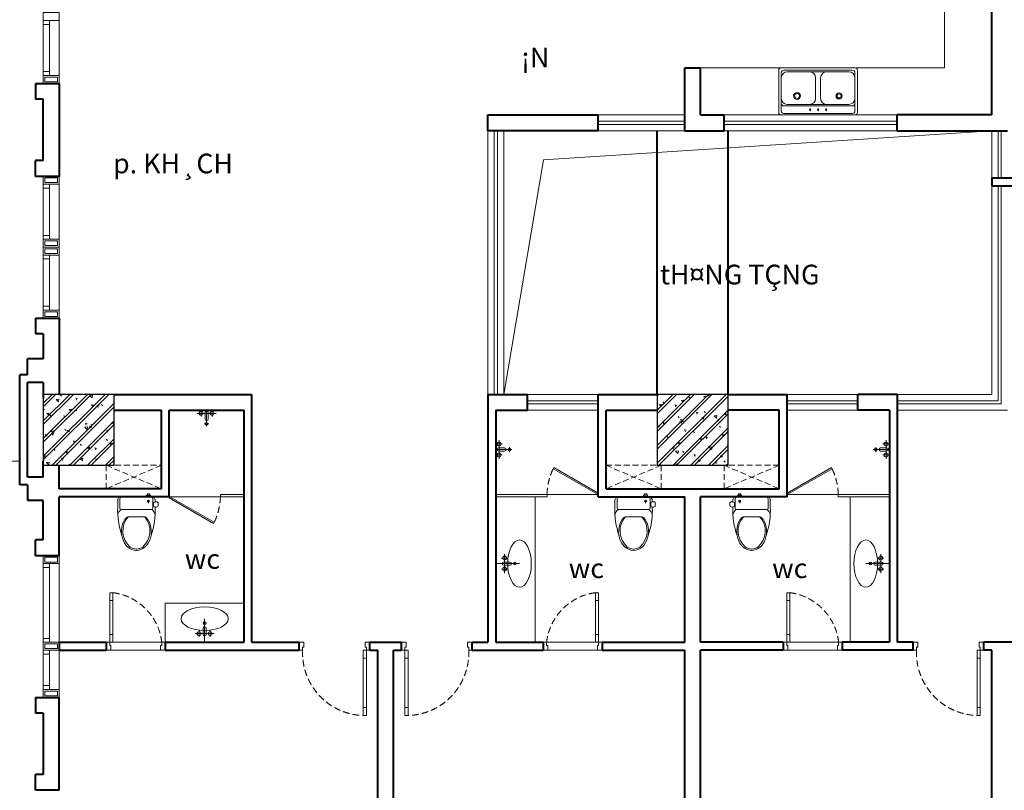
# Model space of a CAD drawing. Units: inches. Extents: x 221850 to 81886185, y -741419 to -410304.
# Drawn here: x 610440 to 622950, y -714497 to -704707 of the extents above; entities that cross this region are included whole.
import ezdxf

# ---------------------------------------------------------------- set-up
doc = ezdxf.new("R2010")
doc.units = ezdxf.units.IN
doc.header["$LTSCALE"] = 1000
doc.header["$MEASUREMENT"] = 0
doc.linetypes.add('DASHED2', pattern=[0.375, 0.25, -0.125])
doc.layers.get('0').update_dxf_attribs({"lineweight": 13})
for name, color, linetype, lineweight in [('Cot', 6, 'Continuous', 30), ('DOOR', 7, 'Continuous', 13), ('Ghichu1', 13, 'Continuous', 15), ('GLASS', 155, 'Continuous', 9), ('HACH', 80, 'Continuous', 5), ('Hatch', 81, 'Continuous', 5), ('KHUAT', 8, 'DASHED2', 13), ('MANH', 8, 'Continuous', 9), ('NETTHAY', 125, 'Continuous', 15), ('NOITHAT', 163, 'Continuous', 9), ('NT', 163, 'Continuous', 9), ('TEXT', 7, 'Continuous', 20), ('THAY', 125, 'Continuous', 15), ('TUONG', 31, 'Continuous', 40), ('Vach', 15, 'Continuous', 13)]:
    doc.layers.add(name, color=color, linetype=linetype, lineweight=lineweight)
doc.styles.add('AVANTH-B', font='VHAVANB.ttf')

# ---------------------------------------------------------------- blocks, each defined once
blk = doc.blocks.new('cot 900')
at = {"layer": 'Hatch'}
h = blk.add_hatch(dxfattribs=at)
h.set_pattern_fill('1BETONG2-BOP', color=256, scale=37.5, angle=90, style=0, pattern_type=2)
h.set_pattern_definition([(140, (-352374.93, -413708.34), (23.53205, 268.97257), [28.125, -309.375]), (85, (-352374.93, -413708.34), (-282.07205, -52.03175), [22.5, -247.5]), (190.4514, (-352372.97, -413685.93), (-258.53983, 216.94102), [23.90257, -262.92829]), (136.1842, (-352449.93, -413708.34), (62.06963, 400.2154), [42.1875, -464.0625]), (186.6356, (-352444.76, -413675), (-365.2942, 350.49851), [35.85386, -394.39238]), (81.1842, (-352449.93, -413708.34), (-365.29448, 350.49823), [33.75, -371.25]), (111, (-352431.18, -413670.84), (150.98208, 223.840145), [28.125, -309.375]), (316, (-352431.18, -413670.84), (137.07743, 251.9558), [22.5, -247.5]), (161.4514, (-352418.6, -413652.2), (-120.94894, 315.08349), [23.90257, -262.92829]), (157.5, (-352374.93, -413708.34), (-110.390423, -58.468569), [0, -244.5, 0, -251.25, 0, -248.4375]), (94.5, (-352374.93, -413708.34), (-142.538696, 106.256596), [0, -143.25, 0, -238.875, 0, -94.6875]), (57.5, (-352374.93, -413791.97), (8.458077, 200.183414), [0, -93.75, 0, -292.5, 0, -388.125]), (47.5, (-352374.93, -413829.47), (-37.53937, 218.694814), [0, -121.875, 0, -194.25, 0, -275.625]), (45, (-352374.93, -413708.34), (-112.695143, 112.695143), []), (45, (-352420.87, -413708.34), (-112.695143, 112.695143), [])])
h.paths.add_polyline_path([(0, 0), (-450, 0), (-450, -450), (0, -450)])
h.paths.add_polyline_path([(450, 0), (0, 0), (0, -450), (450, -450)])
h.paths.add_polyline_path([(450, -450), (0, -450), (0, -900), (450, -900)])
h.paths.add_polyline_path([(0, -450), (-450, -450), (-450, -900), (0, -900)])
at = {"layer": 'Cot', "color": 5}
blk.add_lwpolyline([(-450, -900), (450, -900), (450, 0), (-450, 0)], close=True, dxfattribs=at)
blk = doc.blocks.new('cua 900')
at = {"layer": 'DOOR'}
for points in [[(8, 0), (-8, 0), (-8, -60), (52, -60), (52, -45), (92, -45), (92, 0), (67, 0)], [(8, -900), (-8, -900), (-8, -840), (52, -840), (52, -855), (92, -855), (92, -900), (67, -900)]]:
    blk.add_lwpolyline(points, dxfattribs=at)
for points in [[(192, -85), (92, -85), (92, -45), (192, -45)], [(922, -85), (822, -85), (822, -45), (922, -45)]]:
    blk.add_lwpolyline(points, close=True, dxfattribs=at)
at = {"layer": 'GLASS'}
for p, q in [((822, -45), (192, -45)), ((822, -85), (192, -85))]:
    blk.add_line(p, q, dxfattribs=at)
at = {"layer": 'KHUAT', "ltscale": 0.333333}
blk.add_arc((126, -59), 797, 267.6149, 0.9877, dxfattribs=at)
blk = doc.blocks.new('VOI')
for p, q in [((206867, -528671), (206662, -528671)), ((206744, -528601), (206664, -528601)), ((206774, -528651), (206694, -528651)), ((206704, -528791), (206704, -528551)), ((206836, -528639), (206836, -528701)), ((206744, -528741), (206664, -528741)), ((206694, -528691), (206774, -528691))]:
    blk.add_line(p, q)
for centre, radius in [((206704, -528601), 25), ((206836, -528671), 17.5), ((206704, -528741), 25)]:
    blk.add_circle(centre, radius)
for centre, start, end in [((206694, -528671), 90, 270), ((206774, -528671), 270, 90)]:
    blk.add_arc(centre, 20, start, end)
blk = doc.blocks.new('s®fsfsdf')
at = {"layer": 'KHUAT', "ltscale": 0.333333}
blk.add_arc((331, 138), 807, 181.5254, 205.461, dxfattribs=at)
at = {"layer": 'Vach'}
blk.add_lwpolyline([(-389, -224), (-398, -209), (165, 116), (174, 101)], close=True, dxfattribs=at)
blk = doc.blocks.new('d7')
at = {"layer": 'DOOR'}
for points in [[(0, -15), (0, 0), (60, 0), (60, -60), (45, -60), (45, -100), (0, -100), (0, -75)], [(750, -15), (750, 0), (690, 0), (690, -60), (705, -60), (705, -100), (750, -100), (750, -75)]]:
    blk.add_lwpolyline(points, dxfattribs=at)
for points in [[(85, -200), (85, -100), (45, -100), (45, -200)], [(85, -730), (85, -630), (45, -630), (45, -730)]]:
    blk.add_lwpolyline(points, close=True, dxfattribs=at)
at = {"layer": 'GLASS'}
for p, q in [((60, 0), (690, 0)), ((45, -630), (45, -200)), ((85, -630), (85, -200))]:
    blk.add_line(p, q, dxfattribs=at)
at = {"layer": 'KHUAT', "ltscale": 0.333333}
blk.add_arc((-8, -19), 718, 277.4386, 353.4781, dxfattribs=at)
at = {"layer": 'THAY'}
blk.add_line((45, -100), (750, -100), dxfattribs=at)
blk = doc.blocks.new('DOUBLE-SINK1000X600')
for p, q in [((-466.6625, 0), (466.6625, 0)), ((-500, -33.3375), (-500, -566.6625)), ((-468.25, -52.3875), (-468.25, -147.6375)), ((-434.9125, -19.05), (434.9125, -19.05)), ((-434.9125, -114.3), (434.9125, -114.3)), ((468.25, -52.3875), (468.25, -147.6375)), ((500, -33.3375), (500, -566.6625)), ((-468.25, -147.6375), (-468.25, -534.9125)), ((-468.25, -209.55), (-468.25, -473)), ((-392.05, -133.35), (-107.95, -133.35)), ((-107.95, -133.35), (107.95, -133.35)), ((-31.75, -209.55), (-31.75, -473)), ((31.75, -209.55), (31.75, -473)), ((107.95, -133.35), (392.05, -133.35)), ((468.25, -147.6375), (468.25, -534.9125)), ((468.25, -209.55), (468.25, -473)), ((-466.6625, -600), (466.6625, -600)), ((-434.9125, -568.25), (434.9125, -568.25)), ((-392.05, -549.2), (-107.95, -549.2)), ((-107.95, -549.2), (107.95, -549.2)), ((107.95, -549.2), (392.05, -549.2))]:
    blk.add_line(p, q)
at = {"color": 44}
for centre, radius in [((-101.6, -66.675), 9.525), ((0, -66.675), 9.525), ((101.6, -66.675), 9.525), ((-266.7, -241.3), 44.45), ((-266.7, -241.3), 31.75), ((266.7, -241.3), 38.1), ((266.7, -241.3), 25.4)]:
    blk.add_circle(centre, radius, dxfattribs=at)
for centre, radius, start, end in [((-466.6625, -33.3375), 33.3375, 90, 180), ((-434.9125, -52.3875), 33.3375, 90, 180), ((-434.9125, -147.6375), 33.3375, 90, 180), ((434.9125, -52.3875), 33.3375, 0, 90), ((434.9125, -147.6375), 33.3375, 0, 90), ((466.6625, -33.3375), 33.3375, 0, 90), ((-392.05, -209.55), 76.2, 90, 180), ((-107.95, -209.55), 76.2, 0, 90), ((107.95, -209.55), 76.2, 90, 180), ((392.05, -209.55), 76.2, 0, 90), ((-392.05, -473), 76.2, 180, 270), ((-107.95, -473), 76.2, 270, 0), ((107.95, -473), 76.2, 180, 270), ((392.05, -473), 76.2, 270, 0), ((-466.6625, -566.6625), 33.3375, 180, 270), ((-434.9125, -534.9125), 33.3375, 180, 270), ((434.9125, -534.9125), 33.3375, 270, 0), ((466.6625, -566.6625), 33.3375, 270, 0)]:
    blk.add_arc(centre, radius, start, end)
blk = doc.blocks.new('lavabo9')
for p, q in [((0, -300), (0, 0)), ((-120, -110), (120, -110)), ((-70, -150), (-70, -70)), ((-20, -100), (-20, -180)), ((20, -180), (20, -100)), ((70, -150), (70, -70))]:
    blk.add_line(p, q)
for centre, radius in [((-70, -110), 25), ((70, -110), 25), ((0, -242), 17.5)]:
    blk.add_circle(centre, radius)
for centre, start, end in [((0, -100), 0, 180), ((0, -180), 180, 0)]:
    blk.add_arc(centre, 20, start, end)
blk.add_ellipse((0, -300), major_axis=(300, 0), ratio=0.5, start_param=1.570796326794899, end_param=7.853981633974485)
blk = doc.blocks.new('XI2')
for p, q in [((39, -178), (39, -122)), ((39, -178), (39, -122)), ((58, -483), (58, -122)), ((87, -94), (205, -94)), ((98, -65), (123, -65)), ((130, -94), (130, -84)), ((130, -84), (183, -84)), ((138, -27), (175, -27)), ((183, -94), (183, -84)), ((220, -498), (220, -108)), ((20, -136), (39, -136)), ((20, -164), (20, -136)), ((20, -164), (39, -164)), ((129, -151), (142, -151)), ((315, -212), (315, -197)), ((315, -212), (315, -408)), ((87, -512), (205, -512)), ((98, -540), (190, -540))]:
    blk.add_line(p, q)
at = {"extrusion": (0, 0, -1)}
for centre, major_axis, ratio, start_param, end_param in [((31, -164), (30, 30), 1, -0.59919, -0.100503), ((103, -112), (-46.7, 0), 1, -0.230525, 1.456243), ((87, -122), (28.5, 0.1), 1, 3.14425, 4.715047), ((191, -54), (-68.2, 0.1), 1, -0.468056, 0.250369), ((138, -42), (10.1, 10.1), 1, 4.277767, 5.497787), ((175, -42), (-10.1, 10.1), 1, 0.785398, 2.005418), ((122, -54), (68.2, 0.1), 1, -0.250369, 0.468057), ((236, -1031), (-967, 0), 1, 1.522905, 1.904232), ((205, -108), (-10.1, 10.1), 1, 0.785398, 2.356194), ((314, -189), (-125, 1), 1, 0.752088, 1.316857), ((493, -404), (-273, 0), 1, 0.858466, 2.417925), ((501, -303), (241, 0), 0.788071, 3.864667, 6.283185), ((31, -137), (-30, 30), 1, 3.242096, 3.740783), ((115, -151), (-14.2, 0.1), 1, 1.565943339965395, 7.849128647144981), ((115, -151), (1.74, 1.74), 1, -0.785398, 5.497787), ((334, -185), (-10.7, 10.7), 1, 5.010495, 6.063137), ((103, -494), (46.7, 0), 1, 1.685349, 3.372118), ((87, -483), (-28.5, 0.1), 1, 4.709731, 6.280528), ((236, 426), (967, 0), 1, 1.23736, 1.618687), ((205, -498), (10.1, 10.1), 1, 0.785398, 2.356194), ((493, -202), (273, 0), 1, 0.723668, 2.283126), ((334, -420), (10.7, 10.7), 1, 3.361641, 4.414283), ((314, -417), (125, 1), 1, 1.824737, 2.389506)]:
    blk.add_ellipse(centre, major_axis=major_axis, ratio=ratio, start_param=start_param, end_param=end_param, dxfattribs=at)
blk.add_ellipse((501, -303), major_axis=(-241, 0), ratio=0.788071, start_param=0.723074, end_param=3.141593)
for points in [[(697, -223), (701, -229), (704, -234), (712, -248), (715, -258), (721, -277), (722, -286), (723, -298), (723, -301), (723, -303)], [(697, -382), (701, -377), (704, -372), (712, -357), (715, -348), (721, -329), (722, -319), (723, -307), (723, -305), (723, -303)]]:
    blk.add_open_spline(points, degree=3, knots=[2.646436, 2.646436, 2.646436, 2.646436, 2.7501011, 2.7501011, 2.9256621, 2.9256621, 3.1012231, 3.1012231, 3.1415925, 3.1415925, 3.1415925, 3.1415925])

msp = doc.modelspace()

# ---------------------------------------------------------------- linework, layer by layer
at = {"layer": 'Ghichu1'}
for p, q in [((618889.6, -705997.5), (617789.6, -705997.5)), ((618889.6, -706037.5), (617789.6, -706037.5)), ((621589.6, -705997.5), (619389.6, -705997.5)), ((621589.6, -706037.5), (619389.6, -706037.5)), ((616469.6, -709467.5), (616469.6, -706117.5)), ((616509.6, -709467.5), (616509.6, -706117.5)), ((622869.6, -706717.5), (622869.6, -706117.5)), ((622909.6, -706717.5), (622909.6, -706117.5)), ((622869.6, -709547.5), (622869.6, -706817.5)), ((622909.6, -709587.5), (622909.6, -706817.5)), ((616889.6, -709547.5), (617789.6, -709547.5)), ((621089.6, -709547.5), (620189.6, -709547.5)), ((621589.6, -709547.5), (622869.6, -709547.5)), ((616889.6, -709587.5), (617789.6, -709587.5)), ((621089.6, -709587.5), (620189.6, -709587.5)), ((621589.6, -709587.5), (622909.6, -709587.5))]:
    msp.add_line(p, q, dxfattribs=at)
at = {"layer": 'HACH', "color": 251}
for p, q in [((611539.6, -712717.5), (612289.6, -712717.5)), ((617089.6, -712717.5), (617839.6, -712717.5)), ((620889.6, -712717.5), (620139.6, -712717.5))]:
    msp.add_line(p, q, dxfattribs=at)
at = {"layer": 'Hatch'}
msp.add_lwpolyline([(616589.6, -709467.5), (617093.6, -706486.5), (622789.6, -706117.5)], dxfattribs=at)
at = {"layer": 'KHUAT', "ltscale": 0.3}
for p, q in [((611539.6, -710367.5), (612239.6, -710667.5)), ((612239.6, -710367.5), (611539.6, -710667.5)), ((617889.6, -710367.5), (618589.6, -710667.5)), ((618589.6, -710367.5), (617889.6, -710667.5)), ((620089.6, -710367.5), (619389.6, -710667.5)), ((619389.6, -710367.5), (620089.6, -710667.5))]:
    msp.add_line(p, q, dxfattribs=at)
for points in [[(611539.6, -710667.5), (611539.6, -710367.5), (612239.6, -710367.5), (612239.6, -710667.5)], [(617889.6, -710667.5), (617889.6, -710367.5), (618589.6, -710367.5), (618589.6, -710667.5)], [(620089.6, -710667.5), (620089.6, -710367.5), (619389.6, -710367.5), (619389.6, -710667.5)]]:
    msp.add_lwpolyline(points, close=True, dxfattribs=at)
at = {"layer": 'MANH'}
for p, q in [((610739.6, -705417.5), (610739.6, -704717.5)), ((610819.6, -704717.5), (610819.6, -705417.5)), ((610939.6, -704717.5), (610939.6, -705417.5)), ((610739.6, -706797.5), (610739.6, -707497.5)), ((610819.6, -707497.5), (610819.6, -706797.5)), ((610939.6, -707497.5), (610939.6, -706797.5)), ((610739.6, -708397.5), (610739.6, -707697.5)), ((610819.6, -707697.5), (610819.6, -708397.5)), ((610939.6, -707697.5), (610939.6, -708397.5)), ((610739.6, -713217.5), (610739.6, -711617.5)), ((610819.6, -711617.5), (610819.6, -712617.5)), ((610939.6, -711617.5), (610939.6, -713217.5)), ((610819.6, -712767.5), (610819.6, -713167.5))]:
    msp.add_line(p, q, dxfattribs=at)
for points in [[(610739.6, -704617.5), (610739.6, -704717.5), (610939.6, -704717.5), (610939.6, -704617.5)], [(610739.6, -704717.5), (610739.6, -704617.5), (610939.6, -704617.5), (610939.6, -704717.5)], [(610819.6, -704717.5), (610819.6, -704767.5), (610739.6, -704767.5), (610739.6, -704717.5)], [(610819.6, -705367.5), (610819.6, -705417.5), (610739.6, -705417.5), (610739.6, -705367.5)], [(610739.6, -705417.5), (610739.6, -705517.5), (610939.6, -705517.5), (610939.6, -705417.5)], [(610759.6, -705437.5), (610759.6, -705497.5), (610919.6, -705497.5), (610919.6, -705437.5)], [(610739.6, -706797.5), (610739.6, -706697.5), (610939.6, -706697.5), (610939.6, -706797.5)], [(610819.6, -706847.5), (610819.6, -706797.5), (610739.6, -706797.5), (610739.6, -706847.5)], [(610759.6, -706777.5), (610759.6, -706717.5), (610919.6, -706717.5), (610919.6, -706777.5)], [(610819.6, -707497.5), (610819.6, -707447.5), (610739.6, -707447.5), (610739.6, -707497.5)], [(610739.6, -707597.5), (610739.6, -707497.5), (610939.6, -707497.5), (610939.6, -707597.5)], [(610739.6, -707497.5), (610739.6, -707597.5), (610939.6, -707597.5), (610939.6, -707497.5)], [(610759.6, -707577.5), (610759.6, -707517.5), (610919.6, -707517.5), (610919.6, -707577.5)], [(610759.6, -707517.5), (610759.6, -707577.5), (610919.6, -707577.5), (610919.6, -707517.5)], [(610739.6, -707597.5), (610739.6, -707697.5), (610939.6, -707697.5), (610939.6, -707597.5)], [(610739.6, -707697.5), (610739.6, -707597.5), (610939.6, -707597.5), (610939.6, -707697.5)], [(610759.6, -707617.5), (610759.6, -707677.5), (610919.6, -707677.5), (610919.6, -707617.5)], [(610759.6, -707677.5), (610759.6, -707617.5), (610919.6, -707617.5), (610919.6, -707677.5)], [(610819.6, -707697.5), (610819.6, -707747.5), (610739.6, -707747.5), (610739.6, -707697.5)], [(610819.6, -708347.5), (610819.6, -708397.5), (610739.6, -708397.5), (610739.6, -708347.5)], [(610739.6, -708397.5), (610739.6, -708497.5), (610939.6, -708497.5), (610939.6, -708397.5)], [(610759.6, -708417.5), (610759.6, -708477.5), (610919.6, -708477.5), (610919.6, -708417.5)], [(610739.6, -711517.5), (610739.6, -711617.5), (610939.6, -711617.5), (610939.6, -711517.5)], [(610739.6, -711617.5), (610739.6, -711517.5), (610939.6, -711517.5), (610939.6, -711617.5)], [(610759.6, -711537.5), (610759.6, -711597.5), (610919.6, -711597.5), (610919.6, -711537.5)], [(610759.6, -711597.5), (610759.6, -711537.5), (610919.6, -711537.5), (610919.6, -711597.5)], [(610819.6, -711617.5), (610819.6, -711667.5), (610739.6, -711667.5), (610739.6, -711617.5)], [(610819.6, -712567.5), (610819.6, -712617.5), (610739.6, -712617.5), (610739.6, -712567.5)], [(610739.6, -712617.5), (610739.6, -712717.5), (610939.6, -712717.5), (610939.6, -712617.5)], [(610759.6, -712637.5), (610759.6, -712697.5), (610919.6, -712697.5), (610919.6, -712637.5)], [(610819.6, -712717.5), (610819.6, -712767.5), (610739.6, -712767.5), (610739.6, -712717.5)], [(610819.6, -713167.5), (610819.6, -713217.5), (610739.6, -713217.5), (610739.6, -713167.5)], [(610739.6, -713217.5), (610739.6, -713317.5), (610939.6, -713317.5), (610939.6, -713217.5)], [(610759.6, -713237.5), (610759.6, -713297.5), (610919.6, -713297.5), (610919.6, -713237.5)]]:
    msp.add_lwpolyline(points, close=True, dxfattribs=at)
at = {"layer": 'NOITHAT'}
for p, q in [((622189.6, -705317.5), (622189.6, -703217.5)), ((619089.6, -705317.5), (622189.6, -705317.5)), ((618889.6, -705917.5), (617789.6, -705917.5)), ((621589.6, -705917.5), (619389.6, -705917.5)), ((616389.6, -709467.5), (616389.6, -706117.5)), ((616589.6, -709467.5), (616589.6, -706117.5)), ((618889.6, -706117.5), (617789.6, -706117.5)), ((621589.6, -706117.5), (619389.6, -706117.5)), ((622789.6, -706717.5), (622789.6, -706117.5)), ((622789.6, -709467.5), (622789.6, -706817.5)), ((616889.6, -709467.5), (617789.6, -709467.5)), ((621089.6, -709467.5), (620189.6, -709467.5)), ((621589.6, -709467.5), (622789.6, -709467.5)), ((616889.6, -709667.5), (617789.6, -709667.5)), ((621089.6, -709667.5), (620189.6, -709667.5)), ((621589.6, -709667.5), (622989.6, -709667.5)), ((612339.6, -710767.5), (613289.6, -710767.5)), ((612989.4, -710737.5), (613289.6, -710737.5)), ((612989.4, -710767.5), (612989.4, -710737.5)), ((617789.6, -710737.5), (616489.6, -710737.5)), ((617139.8, -710767.5), (616489.6, -710767.5)), ((616988.5, -711617.5), (616988.5, -710767.5)), ((617139.6, -710737.5), (617139.8, -710767.5)), ((620189.6, -710737.5), (621489.6, -710737.5)), ((620839.6, -710737.5), (620839.4, -710767.5)), ((620839.4, -710767.5), (621489.6, -710767.5)), ((620990.6, -711617.5), (620990.6, -710767.5)), ((616988.5, -712617.5), (616988.5, -711617.5)), ((620990.6, -712617.5), (620990.6, -711617.5)), ((612289.6, -712617.5), (612289.6, -712118.5)), ((612289.6, -712118.5), (613289.6, -712118.5))]:
    msp.add_line(p, q, dxfattribs=at)
at = {"layer": 'THAY'}
msp.add_line((610439.6, -710317.5), (596689.6, -710317.5), dxfattribs=at)
at = {"layer": 'TUONG'}
for p, q in [((622789.6, -705917.5), (622789.6, -702567.5)), ((618889.6, -706117.5), (618889.6, -705317.5)), ((618889.6, -705317.5), (619089.6, -705317.5)), ((619089.6, -705917.5), (619089.6, -705317.5)), ((610639.6, -705517.5), (610939.6, -705517.5)), ((610639.6, -705517.5), (610639.6, -705717.5)), ((610939.6, -705517.5), (610939.6, -706697.5)), ((610739.6, -705717.5), (610639.6, -705717.5)), ((610739.6, -706497.5), (610739.6, -705717.5)), ((616389.6, -706117.5), (616389.6, -705917.5)), ((616389.6, -705917.5), (617789.6, -705917.5)), ((617789.6, -706117.5), (617789.6, -705917.5)), ((619089.6, -705917.5), (619389.6, -705917.5)), ((619389.6, -706117.5), (619389.6, -705917.5)), ((622789.6, -705917.5), (621589.6, -705917.5)), ((621589.6, -706117.5), (621589.6, -705917.5)), ((617789.6, -706117.5), (616389.6, -706117.5)), ((618889.6, -706117.5), (619389.6, -706117.5)), ((621589.6, -706117.5), (622989.6, -706117.5)), ((610739.6, -706497.5), (610639.6, -706497.5)), ((610639.6, -706697.5), (610639.6, -706497.5)), ((610939.6, -706697.5), (610639.6, -706697.5)), ((622789.6, -706717.5), (624989.6, -706717.5)), ((622789.6, -706717.5), (622789.6, -706817.5)), ((622789.6, -706817.5), (625089.6, -706817.5)), ((610639.6, -708497.5), (610939.6, -708497.5)), ((610639.6, -708497.5), (610639.6, -708697.5)), ((610939.6, -708497.5), (610939.6, -709467.5)), ((610739.6, -708697.5), (610639.6, -708697.5)), ((610739.6, -708697.5), (610739.6, -709017.5)), ((610739.6, -709017.5), (610539.6, -709017.5)), ((610539.6, -709217.5), (610539.6, -709017.5)), ((610439.6, -710617.5), (610439.6, -709217.5)), ((610539.6, -709217.5), (610439.6, -709217.5)), ((610539.6, -710517.5), (610539.6, -709317.5)), ((610739.6, -709317.5), (610539.6, -709317.5)), ((610739.6, -709317.5), (610739.6, -709517.5)), ((611639.6, -709467.5), (613389.6, -709467.5)), ((613389.6, -712617.5), (613389.6, -709467.5)), ((616389.6, -709467.5), (616889.6, -709467.5)), ((616389.6, -709467.5), (616389.6, -712617.5)), ((616889.6, -709667.5), (616889.6, -709467.5)), ((617789.6, -709667.5), (617789.6, -709467.5)), ((617789.6, -709467.5), (618539.6, -709467.5)), ((619439.6, -709467.5), (620189.6, -709467.5)), ((620189.6, -709667.5), (620189.6, -709467.5)), ((621589.6, -709467.5), (621089.6, -709467.5)), ((621089.6, -709667.5), (621089.6, -709467.5)), ((621589.6, -709467.5), (621589.6, -712617.5)), ((611639.6, -709667.5), (612239.6, -709667.5)), ((612239.6, -710667.5), (612239.6, -709667.5)), ((612339.6, -709667.5), (613289.6, -709667.5)), ((612339.6, -710767.5), (612339.6, -709667.5)), ((613289.6, -712617.5), (613289.6, -709667.5)), ((616489.6, -709667.5), (616889.6, -709667.5)), ((616489.6, -709667.5), (616489.6, -712617.5)), ((617789.6, -710767.5), (617789.6, -709667.5)), ((617889.6, -709667.5), (618539.6, -709667.5)), ((617889.6, -710667.5), (617889.6, -709667.5)), ((620089.6, -709667.5), (619439.6, -709667.5)), ((620089.6, -710667.5), (620089.6, -709667.5)), ((620189.6, -710767.5), (620189.6, -709667.5)), ((621489.6, -709667.5), (621089.6, -709667.5)), ((621489.6, -709667.5), (621489.6, -712617.5)), ((610739.6, -710517.5), (610739.6, -710317.5)), ((610739.6, -710517.5), (610739.6, -710417.5)), ((610939.6, -710667.5), (610939.6, -710367.5)), ((610739.6, -710517.5), (610539.6, -710517.5)), ((610739.6, -710517.5), (610539.6, -710517.5)), ((610539.6, -710617.5), (610439.6, -710617.5)), ((610539.6, -710617.5), (610439.6, -710617.5)), ((610539.6, -710617.5), (610539.6, -710817.5)), ((610539.6, -710617.5), (610539.6, -710817.5)), ((612239.6, -710667.5), (610939.6, -710667.5)), ((617889.6, -710667.5), (620089.6, -710667.5)), ((610739.6, -710817.5), (610539.6, -710817.5)), ((610739.6, -710817.5), (610539.6, -710817.5)), ((610739.6, -711317.5), (610739.6, -710817.5)), ((612339.6, -710767.5), (610939.6, -710767.5)), ((610939.6, -711517.5), (610939.6, -710767.5)), ((617789.6, -710767.5), (618889.6, -710767.5)), ((618889.6, -712617.5), (618889.6, -710767.5)), ((619089.6, -712617.5), (619089.6, -710767.5)), ((620189.6, -710767.5), (619089.6, -710767.5)), ((610739.6, -711317.5), (610639.6, -711317.5)), ((610639.6, -711517.5), (610639.6, -711317.5)), ((610939.6, -711517.5), (610639.6, -711517.5)), ((610939.6, -712617.5), (611539.6, -712617.5)), ((610939.6, -712617.5), (610939.6, -712717.5)), ((611539.6, -712617.5), (611539.6, -712717.5)), ((612289.6, -712617.5), (613289.6, -712617.5)), ((612289.6, -712617.5), (612289.6, -712717.5)), ((613389.6, -712617.5), (613989.6, -712617.5)), ((613989.6, -712717.5), (613989.6, -712617.5)), ((614889.6, -712617.5), (615289.6, -712617.5)), ((614889.6, -712717.5), (614889.6, -712617.5)), ((615289.6, -712717.5), (615289.6, -712617.5)), ((616189.6, -712617.5), (616389.6, -712617.5)), ((616189.6, -712717.5), (616189.6, -712617.5)), ((616489.6, -712617.5), (617089.6, -712617.5)), ((617089.6, -712617.5), (617089.6, -712717.5)), ((617839.6, -712617.5), (618889.6, -712617.5)), ((617839.6, -712617.5), (617839.6, -712717.5)), ((620139.6, -712617.5), (619089.6, -712617.5)), ((620139.6, -712617.5), (620139.6, -712717.5)), ((621489.6, -712617.5), (620889.6, -712617.5)), ((620889.6, -712617.5), (620889.6, -712717.5)), ((621789.6, -712617.5), (621589.6, -712617.5)), ((621789.6, -712717.5), (621789.6, -712617.5)), ((623089.6, -712617.5), (622689.6, -712617.5)), ((622689.6, -712717.5), (622689.6, -712617.5)), ((610939.6, -712717.5), (611539.6, -712717.5)), ((612289.6, -712717.5), (613989.6, -712717.5)), ((614889.6, -712717.5), (614989.6, -712717.5)), ((614989.6, -717967.5), (614989.6, -712717.5)), ((615189.6, -717967.5), (615189.6, -712717.5)), ((615189.6, -712717.5), (615289.6, -712717.5)), ((616189.6, -712717.5), (617089.6, -712717.5)), ((617839.6, -712717.5), (618889.6, -712717.5)), ((618889.6, -717267.5), (618889.6, -712717.5)), ((620139.6, -712717.5), (619089.6, -712717.5)), ((619089.6, -717267.5), (619089.6, -712717.5)), ((621789.6, -712717.5), (620889.6, -712717.5)), ((622789.6, -712717.5), (622689.6, -712717.5)), ((622789.6, -717967.5), (622789.6, -712717.5)), ((610639.6, -713317.5), (610939.6, -713317.5)), ((610639.6, -713317.5), (610639.6, -713517.5)), ((610939.6, -714497.5), (610939.6, -713317.5)), ((610739.6, -713517.5), (610639.6, -713517.5)), ((610739.6, -713517.5), (610739.6, -714297.5)), ((610739.6, -714297.5), (610639.6, -714297.5)), ((610639.6, -714497.5), (610639.6, -714297.5)), ((610939.6, -714497.5), (610639.6, -714497.5))]:
    msp.add_line(p, q, dxfattribs=at)
at = {"layer": 'TUONG', "color": 251}
for p, q in [((618539.6, -709467.5), (618539.6, -706117.5)), ((619439.6, -709467.5), (619439.6, -706117.5))]:
    msp.add_line(p, q, dxfattribs=at)

# ---------------------------------------------------------------- block references
at = {"layer": 'Cot', "color": 251}
for p in [(611189.6, -709467.5), (611189.6, -709467.5), (618989.6, -709467.5)]:
    msp.add_blockref('cot 900', p, dxfattribs=at)
at = {"layer": 'NETTHAY', "rotation": 270}
for p in [(614889.6, -712625), (622689.6, -712625)]:
    msp.add_blockref('cua 900', p, dxfattribs=at)
at = {"layer": 'NETTHAY', "xscale": -1, "rotation": 90}
msp.add_blockref('cua 900', (615289.6, -712625), dxfattribs=at)
at = {"layer": 'NOITHAT', "xscale": -1}
for name, p, rotation in [('DOUBLE-SINK1000X600', (620583.7, -705917.5), 180), ('lavabo9', (621489.6, -711617.5), 270), ('lavabo9', (612789.6, -712617.5), 180)]:
    msp.add_blockref(name, p, dxfattribs=dict(at, rotation=rotation))
at = {"layer": 'NOITHAT', "rotation": 90}
msp.add_blockref('lavabo9', (616489.6, -711617.5), dxfattribs=at)
at = {"layer": 'NT', "xscale": -1}
for name, p, rotation in [('VOI', (84143.5, -503005), 90), ('VOI', (409827.1, -1238838.6), 180), ('s®fsfsdf', (617615.2, -710621.3), 180), ('XI2', (619436.8, -710709.5), 90)]:
    msp.add_blockref(name, p, dxfattribs=dict(at, rotation=rotation))
at = {"layer": 'NT'}
for name, p, rotation in [('VOI', (828152.1, -1238838.6), 180), ('s®fsfsdf', (620363.9, -710621.3), 180), ('XI2', (612225.3, -710709.5), 270), ('XI2', (618542.4, -710709.5), 270)]:
    msp.add_blockref(name, p, dxfattribs=dict(at, rotation=rotation))
at = {"layer": 'NT', "xscale": -1}
msp.add_blockref('s®fsfsdf', (612513.9, -710883.7), dxfattribs=at)
at = {"layer": 'TUONG', "xscale": -1, "rotation": 180}
for p in [(611539.6, -712717.5), (620139.6, -712717.5)]:
    msp.add_blockref('d7', p, dxfattribs=at)
at = {"layer": 'TUONG', "rotation": 180}
msp.add_blockref('d7', (617839.6, -712717.5), dxfattribs=at)

# ---------------------------------------------------------------- texts
at = {"layer": 'TEXT', "style": 'AVANTH-B'}
for s, p in [('¡N', (616811.2, -705312.5)), ('p. KH¸CH', (611625.5, -706659.4)), ('tH¤NG TÇNG', (618573.1, -708070)), ('wc', (612537.4, -711683.9)), ('wc', (617415.5, -711802)), ('wc', (619999.7, -711802))]:
    msp.add_text(s, height=250, dxfattribs=at).set_placement(p)

doc.saveas('drawing.dxf')
